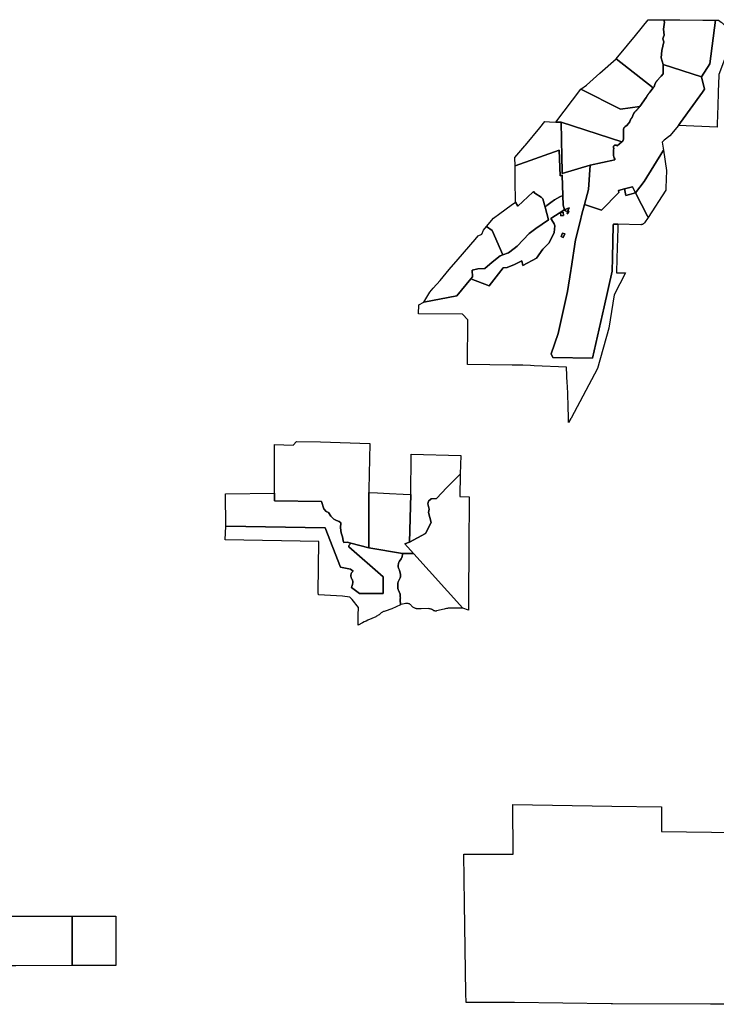
# Model space of a CAD drawing. Units: inches. Extents: x 2496691 to 2666549, y 1454294 to 1562715.
# Drawn here: x 2553551 to 2572103, y 1513446 to 1539672 of the extents above; entities that cross this region are included whole.
import ezdxf

# ---------------------------------------------------------------- set-up
doc = ezdxf.new("R2010")
doc.units = ezdxf.units.IN
doc.header["$MEASUREMENT"] = 0
doc.layers.add('SubdivisionLots', color=252, linetype='Continuous')

msp = doc.modelspace()

# ---------------------------------------------------------------- linework, layer by layer
at = {"layer": 'SubdivisionLots'}
for points in [[(2570710, 1539669), (2570727, 1539604), (2570700, 1539417), (2570713, 1539263), (2570699, 1539218), (2570679, 1539158), (2570702, 1539085), (2570649, 1538851), (2570638, 1538656), (2570692, 1538477), (2570687, 1538231), (2570637, 1538170), (2570617, 1538148), (2570530, 1538050), (2570527, 1538047), (2570524, 1538043), (2570521, 1538040), (2570518, 1538037), (2570515, 1538033), (2570513, 1538030), (2570510, 1538027), (2570507, 1538023), (2570505, 1538020), (2570502, 1538016), (2570500, 1538012), (2570497, 1538009), (2570495, 1538005), (2570486, 1537990), (2570484, 1537986), (2570482, 1537983), (2570480, 1537979), (2570478, 1537975), (2570476, 1537971), (2570471, 1537959), (2570469, 1537955), (2570468, 1537951), (2570463, 1537939), (2570462, 1537933), (2570461, 1537928), (2570460, 1537923), (2570457, 1537913), (2570455, 1537909), (2570453, 1537904), (2570449, 1537895), (2570444, 1537886), (2570442, 1537882), (2570439, 1537878), (2570436, 1537874), (2570433, 1537870), (2570430, 1537866), (2570426, 1537862), (2570421, 1537857), (2569440, 1538631), (2569738, 1538991), (2569951, 1539252), (2570291, 1539672)], [(2570710, 1539669), (2571101, 1539666), (2571101, 1539666), (2571105, 1539666), (2571118, 1539666), (2571119, 1539666), (2571120, 1539666), (2571124, 1539666), (2571133, 1539666), (2571747, 1539662), (2572079, 1539659), (2571934, 1538495), (2571707, 1538151), (2570692, 1538477), (2570638, 1538656), (2570649, 1538851), (2570702, 1539085), (2570679, 1539158), (2570699, 1539218), (2570713, 1539263), (2570700, 1539417), (2570727, 1539604)], [(2572565, 1539255), (2572169, 1538216), (2572168, 1538184), (2572155, 1537748), (2572143, 1537361), (2572137, 1537161), (2572128, 1536865), (2572126, 1536813), (2571096, 1536854), (2571146, 1536930), (2571736, 1537740), (2571791, 1537817), (2571707, 1538151), (2571934, 1538495), (2572079, 1539659), (2572164, 1539659), (2572234, 1539606), (2572244, 1539598), (2572258, 1539588), (2572328, 1539513)], [(2570421, 1537857), (2570330, 1537737), (2570327, 1537734), (2570324, 1537731), (2570321, 1537727), (2570318, 1537724), (2570316, 1537721), (2570313, 1537717), (2570310, 1537714), (2570302, 1537704), (2570300, 1537700), (2570297, 1537697), (2570289, 1537686), (2570287, 1537683), (2570284, 1537679), (2570282, 1537676), (2570279, 1537672), (2570277, 1537668), (2570275, 1537665), (2570272, 1537661), (2570270, 1537657), (2570268, 1537654), (2570265, 1537650), (2570263, 1537646), (2570259, 1537639), (2570257, 1537635), (2570254, 1537631), (2570252, 1537628), (2570250, 1537624), (2570248, 1537620), (2570240, 1537605), (2570238, 1537601), (2570064, 1537360), (2569552, 1537288), (2568493, 1537822), (2568642, 1537925), (2569002, 1538244), (2569440, 1538631)], [(2570661, 1536406), (2570694, 1536199), (2570694, 1536198), (2570181, 1535360), (2569947, 1535057), (2569867, 1535223), (2569655, 1535164), (2569499, 1535121), (2569509, 1535073), (2569049, 1534599), (2568593, 1534748), (2568702, 1535151), (2568746, 1535798), (2569397, 1535940), (2569398, 1535965), (2569387, 1535990), (2569375, 1536022), (2569368, 1536055), (2569366, 1536168), (2569366, 1536205), (2569377, 1536237), (2569372, 1536243), (2569370, 1536246), (2569368, 1536250), (2569366, 1536253), (2569364, 1536261), (2569363, 1536265), (2569363, 1536269), (2569363, 1536273), (2569363, 1536277), (2569363, 1536281), (2569363, 1536285), (2569364, 1536288), (2569365, 1536292), (2569367, 1536296), (2569368, 1536300), (2569370, 1536303), (2569372, 1536306), (2569375, 1536310), (2569377, 1536313), (2569380, 1536315), (2569383, 1536318), (2569386, 1536321), (2569389, 1536323), (2569393, 1536325), (2569396, 1536326), (2569400, 1536328), (2569403, 1536329), (2569407, 1536330), (2569411, 1536331), (2569415, 1536331), (2569419, 1536331), (2569423, 1536331), (2569427, 1536331), (2569431, 1536330), (2569435, 1536329), (2569439, 1536328), (2569442, 1536327), (2569446, 1536325), (2569449, 1536323), (2569452, 1536321), (2569456, 1536318), (2569459, 1536316), (2569461, 1536313), (2569589, 1536416), (2569592, 1536419), (2569595, 1536421), (2569598, 1536424), (2569601, 1536427), (2569603, 1536430), (2569606, 1536433), (2569608, 1536436), (2569611, 1536440), (2569613, 1536443), (2569615, 1536446), (2569617, 1536450), (2569619, 1536454), (2569621, 1536457), (2569622, 1536461), (2569624, 1536465), (2569626, 1536472), (2569628, 1536480), (2569630, 1536488), (2569631, 1536496), (2569631, 1536500), (2569631, 1536504), (2569631, 1536747), (2569632, 1536752), (2569632, 1536757), (2569633, 1536762), (2569635, 1536767), (2569638, 1536777), (2569640, 1536782), (2569642, 1536787), (2569645, 1536791), (2569648, 1536795), (2569651, 1536800), (2569654, 1536804), (2569657, 1536808), (2569661, 1536811), (2569665, 1536815), (2569669, 1536818), (2569673, 1536821), (2569677, 1536824), (2569718, 1536856), (2569752, 1536896), (2569798, 1536955), (2569799, 1536959), (2569803, 1536973), (2569804, 1536976), (2569805, 1536980), (2569807, 1536983), (2569809, 1536990), (2569814, 1537000), (2569817, 1537007), (2569820, 1537013), (2569823, 1537020), (2569825, 1537023), (2569827, 1537026), (2569829, 1537029), (2569833, 1537034), (2569837, 1537038), (2569841, 1537042), (2569844, 1537046), (2569848, 1537050), (2569851, 1537055), (2569854, 1537059), (2569857, 1537064), (2569860, 1537068), (2569862, 1537073), (2569865, 1537078), (2569867, 1537083), (2569870, 1537088), (2569872, 1537093), (2569874, 1537098), (2569875, 1537103), (2569878, 1537112), (2569879, 1537116), (2569881, 1537121), (2569883, 1537125), (2569888, 1537139), (2569890, 1537143), (2569895, 1537156), (2569907, 1537178), (2569912, 1537186), (2569914, 1537190), (2569917, 1537194), (2569919, 1537198), (2569922, 1537202), (2569925, 1537206), (2569928, 1537210), (2569931, 1537213), (2569933, 1537217), (2569937, 1537221), (2569941, 1537227), (2569945, 1537230), (2569949, 1537233), (2569953, 1537237), (2569957, 1537240), (2569965, 1537247), (2569983, 1537265), (2569987, 1537269), (2569991, 1537273), (2569994, 1537277), (2569998, 1537280), (2570001, 1537284), (2570005, 1537288), (2570015, 1537300), (2570019, 1537303), (2570022, 1537307), (2570025, 1537311), (2570029, 1537315), (2570036, 1537323), (2570039, 1537327), (2570042, 1537331), (2570045, 1537335), (2570048, 1537340), (2570052, 1537344), (2570055, 1537348), (2570058, 1537352), (2570061, 1537356), (2570064, 1537360), (2570238, 1537601), (2570240, 1537605), (2570248, 1537620), (2570250, 1537624), (2570252, 1537628), (2570254, 1537631), (2570257, 1537635), (2570259, 1537639), (2570263, 1537646), (2570265, 1537650), (2570268, 1537654), (2570270, 1537657), (2570272, 1537661), (2570275, 1537665), (2570277, 1537668), (2570279, 1537672), (2570282, 1537676), (2570284, 1537679), (2570287, 1537683), (2570289, 1537686), (2570297, 1537697), (2570300, 1537700), (2570302, 1537704), (2570310, 1537714), (2570313, 1537717), (2570316, 1537721), (2570318, 1537724), (2570321, 1537727), (2570324, 1537731), (2570327, 1537734), (2570330, 1537737), (2570421, 1537857), (2570426, 1537862), (2570430, 1537866), (2570433, 1537870), (2570436, 1537874), (2570439, 1537878), (2570442, 1537882), (2570444, 1537886), (2570449, 1537895), (2570453, 1537904), (2570455, 1537909), (2570457, 1537913), (2570460, 1537923), (2570461, 1537928), (2570462, 1537933), (2570463, 1537939), (2570468, 1537951), (2570469, 1537955), (2570471, 1537959), (2570476, 1537971), (2570478, 1537975), (2570480, 1537979), (2570482, 1537983), (2570484, 1537986), (2570486, 1537990), (2570495, 1538005), (2570497, 1538009), (2570500, 1538012), (2570502, 1538016), (2570505, 1538020), (2570507, 1538023), (2570510, 1538027), (2570513, 1538030), (2570515, 1538033), (2570518, 1538037), (2570521, 1538040), (2570524, 1538043), (2570527, 1538047), (2570530, 1538050), (2570617, 1538148), (2570637, 1538170), (2570687, 1538231), (2570692, 1538477), (2571707, 1538151), (2571791, 1537817), (2571736, 1537740), (2571146, 1536930), (2571096, 1536854), (2570864, 1536576), (2570714, 1536464)], [(2567833, 1536945), (2568493, 1537822), (2569552, 1537288), (2570064, 1537360), (2570061, 1537356), (2570058, 1537352), (2570055, 1537348), (2570052, 1537344), (2570048, 1537340), (2570045, 1537335), (2570042, 1537331), (2570039, 1537327), (2570036, 1537323), (2570029, 1537315), (2570025, 1537311), (2570022, 1537307), (2570019, 1537303), (2570015, 1537300), (2570005, 1537288), (2570001, 1537284), (2569998, 1537280), (2569994, 1537277), (2569991, 1537273), (2569987, 1537269), (2569983, 1537265), (2569965, 1537247), (2569957, 1537240), (2569953, 1537237), (2569949, 1537233), (2569945, 1537230), (2569941, 1537227), (2569937, 1537221), (2569933, 1537217), (2569931, 1537213), (2569928, 1537210), (2569925, 1537206), (2569922, 1537202), (2569919, 1537198), (2569917, 1537194), (2569914, 1537190), (2569912, 1537186), (2569907, 1537178), (2569895, 1537156), (2569890, 1537143), (2569888, 1537139), (2569883, 1537125), (2569881, 1537121), (2569879, 1537116), (2569878, 1537112), (2569875, 1537103), (2569874, 1537098), (2569872, 1537093), (2569870, 1537088), (2569867, 1537083), (2569865, 1537078), (2569862, 1537073), (2569860, 1537068), (2569857, 1537064), (2569854, 1537059), (2569851, 1537055), (2569848, 1537050), (2569844, 1537046), (2569841, 1537042), (2569837, 1537038), (2569833, 1537034), (2569829, 1537029), (2569827, 1537026), (2569825, 1537023), (2569823, 1537020), (2569820, 1537013), (2569817, 1537007), (2569814, 1537000), (2569809, 1536990), (2569807, 1536983), (2569805, 1536980), (2569804, 1536976), (2569803, 1536973), (2569799, 1536959), (2569798, 1536955), (2569752, 1536896), (2569718, 1536856), (2569677, 1536824), (2569673, 1536821), (2569669, 1536818), (2569665, 1536815), (2569661, 1536811), (2569657, 1536808), (2569654, 1536804), (2569651, 1536800), (2569648, 1536795), (2569645, 1536791), (2569642, 1536787), (2569640, 1536782), (2569638, 1536777), (2569635, 1536767), (2569633, 1536762), (2569632, 1536757), (2569632, 1536752), (2569631, 1536747), (2569631, 1536504), (2569631, 1536500), (2569631, 1536496), (2569630, 1536488), (2569628, 1536480), (2569626, 1536472), (2569624, 1536465), (2569622, 1536461), (2569621, 1536457), (2569619, 1536454), (2569617, 1536450), (2569615, 1536446), (2569613, 1536443), (2569611, 1536440), (2569608, 1536436), (2569606, 1536433), (2569603, 1536430), (2569601, 1536427), (2569598, 1536424), (2569595, 1536421), (2569592, 1536419), (2569589, 1536416), (2567969, 1536942), (2567969, 1536939)], [(2567969, 1536939), (2567986, 1536016), (2567994, 1535638), (2567995, 1535578), (2568746, 1535798), (2568702, 1535151), (2568593, 1534748), (2568523, 1534489), (2568475, 1534300), (2568352, 1533812), (2568234, 1533049), (2568225, 1532991), (2568138, 1532429), (2567890, 1531316), (2567704, 1530768), (2567751, 1530674), (2568809, 1530655), (2569115, 1532021), (2569329, 1532971), (2569338, 1533330), (2569360, 1534196), (2569361, 1534226), (2569478, 1534224), (2569482, 1534117), (2569451, 1533323), (2569448, 1532931), (2569683, 1532933), (2569385, 1532344), (2569241, 1531457), (2568938, 1530380), (2568238, 1529057), (2568231, 1529045), (2568168, 1528944), (2568166, 1529045), (2568159, 1529394), (2568160, 1529408), (2568136, 1529938), (2568135, 1529974), (2568112, 1530418), (2567251, 1530456), (2567154, 1530462), (2566948, 1530468), (2566664, 1530474), (2565478, 1530491), (2565483, 1531677), (2565346, 1531830), (2564173, 1531841), (2564181, 1532077), (2564313, 1532144), (2565192, 1532321), (2565563, 1532768), (2566056, 1532581), (2566423, 1533063), (2566534, 1533074), (2566733, 1533150), (2566924, 1533245), (2566950, 1533123), (2567312, 1533322), (2567485, 1533562), (2567643, 1533723), (2567784, 1533992), (2567789, 1534002), (2567803, 1534178), (2567781, 1534233), (2567762, 1534281), (2567699, 1534378), (2568045, 1534600), (2568062, 1534611), (2568029, 1534731), (2568017, 1534986), (2567999, 1535527), (2567947, 1535511), (2567922, 1536197), (2566743, 1535778), (2566742, 1536004), (2567002, 1536310), (2567019, 1536330), (2567403, 1536795), (2567536, 1536958), (2567661, 1536953), (2567833, 1536945)], [(2569589, 1536416), (2569461, 1536313), (2569459, 1536316), (2569456, 1536318), (2569452, 1536321), (2569449, 1536323), (2569446, 1536325), (2569442, 1536327), (2569439, 1536328), (2569435, 1536329), (2569431, 1536330), (2569427, 1536331), (2569423, 1536331), (2569419, 1536331), (2569415, 1536331), (2569411, 1536331), (2569407, 1536330), (2569403, 1536329), (2569400, 1536328), (2569396, 1536326), (2569393, 1536325), (2569389, 1536323), (2569386, 1536321), (2569383, 1536318), (2569380, 1536315), (2569377, 1536313), (2569375, 1536310), (2569372, 1536306), (2569370, 1536303), (2569368, 1536300), (2569367, 1536296), (2569365, 1536292), (2569364, 1536288), (2569363, 1536285), (2569363, 1536281), (2569363, 1536277), (2569363, 1536273), (2569363, 1536269), (2569363, 1536265), (2569364, 1536261), (2569366, 1536253), (2569368, 1536250), (2569370, 1536246), (2569372, 1536243), (2569377, 1536237), (2569366, 1536205), (2569366, 1536168), (2569368, 1536055), (2569375, 1536022), (2569387, 1535990), (2569398, 1535965), (2569397, 1535940), (2568746, 1535798), (2567995, 1535578), (2567994, 1535638), (2567986, 1536016), (2567969, 1536939), (2567969, 1536942)], [(2566743, 1535778), (2567922, 1536197), (2567947, 1535511), (2567999, 1535527), (2568017, 1534986), (2567938, 1534954), (2567798, 1534875), (2567692, 1534807), (2567593, 1534727), (2567545, 1534682), (2567482, 1534897), (2567437, 1534943), (2567273, 1535048), (2567234, 1535092), (2567216, 1535081), (2566819, 1534703), (2566751, 1534811), (2566752, 1534811), (2566745, 1535394), (2566743, 1535642)], [(2570760, 1535132), (2570285, 1534406), (2570269, 1534437), (2569947, 1535057), (2570181, 1535360), (2570694, 1536198), (2570781, 1535652), (2570761, 1535190)], [(2565985, 1534167), (2566171, 1534385), (2566340, 1534508), (2566639, 1534728), (2566751, 1534811), (2566819, 1534703), (2567216, 1535081), (2567234, 1535092), (2567273, 1535048), (2567437, 1534943), (2567482, 1534897), (2567545, 1534682), (2567637, 1534342), (2567293, 1534114), (2567117, 1533975), (2566802, 1533637), (2566605, 1533486), (2566565, 1533463), (2566419, 1533411), (2566134, 1534059)], [(2570269, 1534437), (2570285, 1534406), (2570192, 1534264), (2570190, 1534261), (2570187, 1534258), (2570185, 1534254), (2570182, 1534251), (2570179, 1534248), (2570176, 1534245), (2570173, 1534242), (2570170, 1534240), (2570164, 1534234), (2570161, 1534232), (2570157, 1534230), (2570154, 1534227), (2570146, 1534223), (2570143, 1534222), (2570139, 1534220), (2570135, 1534218), (2570131, 1534217), (2570127, 1534216), (2570123, 1534215), (2570119, 1534214), (2570115, 1534213), (2570111, 1534212), (2570107, 1534212), (2570103, 1534211), (2570099, 1534211), (2570094, 1534211), (2570090, 1534211), (2569478, 1534224), (2569361, 1534226), (2569360, 1534196), (2569338, 1533330), (2569329, 1532971), (2569115, 1532021), (2568809, 1530655), (2567751, 1530674), (2567704, 1530768), (2567890, 1531316), (2568138, 1532429), (2568225, 1532991), (2568234, 1533049), (2568352, 1533812), (2568475, 1534300), (2568523, 1534489), (2568593, 1534748), (2569049, 1534599), (2569509, 1535073), (2569499, 1535121), (2569655, 1535164), (2569698, 1534992), (2569947, 1535057)], [(2569698, 1534992), (2569655, 1535164), (2569867, 1535223), (2569947, 1535057)], [(2565563, 1532768), (2565608, 1532822), (2565601, 1533004), (2565749, 1533037), (2565939, 1533046), (2566135, 1533210), (2566347, 1533378), (2566419, 1533411), (2566565, 1533463), (2566605, 1533486), (2566802, 1533637), (2567117, 1533975), (2567293, 1534114), (2567637, 1534342), (2567545, 1534682), (2567593, 1534727), (2567692, 1534807), (2567798, 1534875), (2567938, 1534954), (2568017, 1534986), (2568029, 1534731), (2568062, 1534611), (2568045, 1534600), (2567699, 1534378), (2567762, 1534281), (2567781, 1534233), (2567803, 1534178), (2567789, 1534002), (2567784, 1533992), (2567643, 1533723), (2567485, 1533562), (2567312, 1533322), (2566950, 1533123), (2566924, 1533245), (2566733, 1533150), (2566534, 1533074), (2566423, 1533063), (2566056, 1532581)], [(2567953, 1534534), (2568023, 1534545), (2568033, 1534460), (2567963, 1534448)], [(2568033, 1534460), (2568023, 1534545), (2567953, 1534534), (2567963, 1534448)], [(2568128, 1534507), (2568143, 1534564), (2568081, 1534582), (2568080, 1534587), (2568084, 1534611), (2568097, 1534625), (2568181, 1534664), (2568150, 1534582), (2568176, 1534573), (2568164, 1534537), (2568156, 1534539), (2568145, 1534502)], [(2568176, 1534573), (2568150, 1534582), (2568181, 1534664), (2568097, 1534625), (2568084, 1534611), (2568080, 1534587), (2568081, 1534582), (2568143, 1534564), (2568128, 1534507), (2568145, 1534502), (2568156, 1534539), (2568164, 1534537)], [(2564313, 1532144), (2564343, 1532194), (2564476, 1532415), (2564565, 1532522), (2564745, 1532727), (2564992, 1533014), (2565232, 1533294), (2565683, 1533818), (2565765, 1533911), (2565863, 1533956), (2565900, 1534070), (2565985, 1534167), (2566134, 1534059), (2566419, 1533411), (2566347, 1533378), (2566135, 1533210), (2565939, 1533046), (2565749, 1533037), (2565601, 1533004), (2565608, 1532822), (2565563, 1532768), (2565192, 1532321)], [(2568009, 1533987), (2568065, 1533966), (2568026, 1533874), (2567970, 1533896)], [(2567970, 1533896), (2568026, 1533874), (2568065, 1533966), (2568009, 1533987)], [(2560337, 1527035), (2560341, 1527058), (2560339, 1528355), (2560838, 1528338), (2560924, 1528437), (2561558, 1528429), (2562873, 1528385), (2562853, 1527157), (2562852, 1527080), (2562847, 1525607), (2562369, 1525725), (2562270, 1525752), (2562181, 1525750), (2562167, 1525789), (2562161, 1525856), (2562152, 1525899), (2562127, 1525947), (2562110, 1526005), (2562097, 1526133), (2562104, 1526266), (2562060, 1526306), (2561989, 1526334), (2561919, 1526370), (2561837, 1526445), (2561777, 1526547), (2561715, 1526572), (2561654, 1526640), (2561593, 1526842), (2560339, 1526860)], [(2563928, 1525758), (2563965, 1527029), (2563980, 1528053), (2563980, 1528097), (2565297, 1528062), (2565284, 1527569), (2565064, 1527343), (2564930, 1527209), (2564653, 1526918), (2564510, 1526912), (2564441, 1526847), (2564421, 1526777), (2564460, 1526631), (2564440, 1526543), (2564510, 1526279), (2564356, 1525985)], [(2565502, 1524075), (2565505, 1523947), (2565356, 1523999), (2564047, 1525443), (2563806, 1525709), (2563928, 1525758), (2564356, 1525985), (2564510, 1526279), (2564440, 1526543), (2564460, 1526631), (2564421, 1526777), (2564441, 1526847), (2564510, 1526912), (2564653, 1526918), (2564930, 1527209), (2565064, 1527343), (2565284, 1527569), (2565270, 1526970), (2565521, 1526959), (2565512, 1525599), (2565505, 1524309)], [(2560337, 1527035), (2560339, 1526860), (2561593, 1526842), (2561654, 1526640), (2561715, 1526572), (2561777, 1526547), (2561837, 1526445), (2561919, 1526370), (2561989, 1526334), (2562060, 1526306), (2562104, 1526266), (2562097, 1526133), (2562110, 1526005), (2562127, 1525947), (2562152, 1525899), (2562161, 1525856), (2562167, 1525789), (2562181, 1525750), (2562270, 1525752), (2562369, 1525725), (2562349, 1525713), (2562340, 1525696), (2562329, 1525679), (2562320, 1525661), (2562315, 1525647), (2562320, 1525631), (2563232, 1524830), (2563235, 1524388), (2562604, 1524392), (2562385, 1524548), (2562389, 1524559), (2562393, 1524575), (2562404, 1524598), (2562411, 1524624), (2562417, 1524647), (2562421, 1524665), (2562423, 1524682), (2562423, 1524698), (2562421, 1524715), (2562416, 1524731), (2562411, 1524748), (2562400, 1524768), (2562392, 1524784), (2562385, 1524800), (2562380, 1524812), (2562375, 1524825), (2562372, 1524841), (2562370, 1524855), (2562370, 1524871), (2562373, 1524889), (2562377, 1524905), (2562383, 1524920), (2562390, 1524935), (2562400, 1524949), (2562414, 1524967), (2562433, 1524983), (2562362, 1525037), (2562093, 1525093), (2561682, 1526133), (2559038, 1526180), (2559029, 1527044), (2560341, 1527058)], [(2564038, 1525453), (2563746, 1525453), (2562847, 1525607), (2562852, 1527080), (2563083, 1527070), (2563402, 1527055), (2563762, 1527038), (2563965, 1527029), (2563928, 1525758), (2563806, 1525709)], [(2562604, 1524392), (2563235, 1524388), (2563232, 1524830), (2562320, 1525631), (2562315, 1525647), (2562320, 1525661), (2562329, 1525679), (2562340, 1525696), (2562349, 1525713), (2562369, 1525725), (2562847, 1525607), (2563746, 1525453), (2563743, 1525424), (2563736, 1525375), (2563734, 1525364), (2563731, 1525353), (2563727, 1525342), (2563722, 1525330), (2563714, 1525316), (2563708, 1525308), (2563664, 1525248), (2563658, 1525239), (2563654, 1525233), (2563648, 1525221), (2563644, 1525211), (2563640, 1525200), (2563637, 1525189), (2563636, 1525179), (2563630, 1525139), (2563629, 1525131), (2563628, 1525125), (2563628, 1525120), (2563628, 1525114), (2563629, 1525109), (2563629, 1525102), (2563630, 1525095), (2563631, 1525087), (2563635, 1525075), (2563640, 1525060), (2563662, 1525007), (2563667, 1524994), (2563671, 1524981), (2563674, 1524972), (2563693, 1524896), (2563696, 1524882), (2563697, 1524864), (2563696, 1524847), (2563692, 1524828), (2563685, 1524809), (2563640, 1524713), (2563634, 1524701), (2563629, 1524687), (2563626, 1524673), (2563623, 1524662), (2563622, 1524649), (2563621, 1524636), (2563618, 1524569), (2563618, 1524552), (2563620, 1524535), (2563623, 1524517), (2563629, 1524497), (2563637, 1524477), (2563642, 1524465), (2563650, 1524449), (2563655, 1524437), (2563661, 1524426), (2563666, 1524415), (2563673, 1524396), (2563680, 1524373), (2563684, 1524345), (2563685, 1524323), (2563687, 1524294), (2563689, 1524276), (2563689, 1524265), (2563688, 1524253), (2563686, 1524239), (2563685, 1524230), (2563682, 1524222), (2563692, 1524090), (2563462, 1523979), (2563437, 1523968), (2563411, 1523958), (2563385, 1523950), (2563361, 1523943), (2563259, 1523913), (2563242, 1523908), (2563226, 1523901), (2563211, 1523893), (2563196, 1523883), (2563182, 1523872), (2563141, 1523838), (2563121, 1523822), (2563100, 1523807), (2563078, 1523794), (2563056, 1523781), (2563032, 1523770), (2562824, 1523677), (2562776, 1523655), (2562728, 1523632), (2562681, 1523608), (2562563, 1523548), (2562563, 1523548), (2562568, 1523808), (2562577, 1524011), (2562401, 1524227), (2562341, 1524288), (2562146, 1524316), (2561505, 1524349), (2561504, 1524414), (2561501, 1524414), (2561519, 1525776), (2559026, 1525814), (2559038, 1526180), (2561682, 1526133), (2562093, 1525093), (2562362, 1525037), (2562433, 1524983), (2562414, 1524967), (2562400, 1524949), (2562390, 1524935), (2562383, 1524920), (2562377, 1524905), (2562373, 1524889), (2562370, 1524871), (2562370, 1524855), (2562372, 1524841), (2562375, 1524825), (2562380, 1524812), (2562385, 1524800), (2562392, 1524784), (2562400, 1524768), (2562411, 1524748), (2562416, 1524731), (2562421, 1524715), (2562423, 1524698), (2562423, 1524682), (2562421, 1524665), (2562417, 1524647), (2562411, 1524624), (2562404, 1524598), (2562393, 1524575), (2562389, 1524559), (2562385, 1524548)], [(2563746, 1525453), (2564038, 1525453), (2564047, 1525443), (2565356, 1523999), (2565001, 1523996), (2564965, 1523994), (2564941, 1523992), (2564916, 1523988), (2564882, 1523980), (2564860, 1523974), (2564653, 1523923), (2564641, 1523920), (2564630, 1523919), (2564617, 1523920), (2564605, 1523922), (2564596, 1523925), (2564582, 1523930), (2564571, 1523937), (2564545, 1523953), (2564537, 1523958), (2564527, 1523964), (2564519, 1523968), (2564504, 1523974), (2564487, 1523979), (2564471, 1523982), (2564457, 1523984), (2564437, 1523985), (2564241, 1523981), (2564199, 1523980), (2564160, 1523979), (2564123, 1523982), (2564110, 1523985), (2564105, 1523985), (2564091, 1523989), (2564072, 1523996), (2564057, 1524003), (2564055, 1524005), (2564042, 1524012), (2564025, 1524023), (2564011, 1524035), (2563994, 1524052), (2563981, 1524066), (2563965, 1524084), (2563946, 1524099), (2563931, 1524109), (2563917, 1524115), (2563899, 1524121), (2563881, 1524125), (2563859, 1524126), (2563843, 1524125), (2563829, 1524122), (2563712, 1524096), (2563705, 1524094), (2563700, 1524093), (2563692, 1524090), (2563682, 1524222), (2563685, 1524230), (2563686, 1524239), (2563688, 1524253), (2563689, 1524265), (2563689, 1524276), (2563687, 1524294), (2563685, 1524323), (2563684, 1524345), (2563680, 1524373), (2563673, 1524396), (2563666, 1524415), (2563661, 1524426), (2563655, 1524437), (2563650, 1524449), (2563642, 1524465), (2563637, 1524477), (2563629, 1524497), (2563623, 1524517), (2563620, 1524535), (2563618, 1524552), (2563618, 1524569), (2563621, 1524636), (2563622, 1524649), (2563623, 1524662), (2563626, 1524673), (2563629, 1524687), (2563634, 1524701), (2563640, 1524713), (2563685, 1524809), (2563692, 1524828), (2563696, 1524847), (2563697, 1524864), (2563696, 1524882), (2563693, 1524896), (2563674, 1524972), (2563671, 1524981), (2563667, 1524994), (2563662, 1525007), (2563640, 1525060), (2563635, 1525075), (2563631, 1525087), (2563630, 1525095), (2563629, 1525102), (2563629, 1525109), (2563628, 1525114), (2563628, 1525120), (2563628, 1525125), (2563629, 1525131), (2563630, 1525139), (2563636, 1525179), (2563637, 1525189), (2563640, 1525200), (2563644, 1525211), (2563648, 1525221), (2563654, 1525233), (2563658, 1525239), (2563664, 1525248), (2563708, 1525308), (2563714, 1525316), (2563722, 1525330), (2563727, 1525342), (2563731, 1525353), (2563734, 1525364), (2563736, 1525375), (2563743, 1525424)], [(2565378, 1517448), (2566694, 1517446), (2566682, 1518764), (2569320, 1518726), (2570640, 1518707), (2570640, 1518051), (2571972, 1518033), (2573268, 1518016), (2573251, 1517360), (2573721, 1517354), (2573721, 1515857), (2573085, 1515857), (2573085, 1513449), (2571948, 1513446), (2569342, 1513462), (2569305, 1513462), (2566730, 1513494), (2566672, 1513494), (2565440, 1513497), (2565436, 1513743), (2565399, 1516132)], [(2554748, 1515790), (2554777, 1515790), (2554949, 1515790), (2554950, 1514477), (2553445, 1514475), (2550801, 1514473), (2550800, 1515791), (2553442, 1515790)], [(2554949, 1515790), (2556110, 1515790), (2556112, 1515790), (2556112, 1515403), (2556112, 1515368), (2556112, 1514479), (2554950, 1514477)]]:
    msp.add_lwpolyline(points, close=True, dxfattribs=at)

doc.saveas('drawing.dxf')
